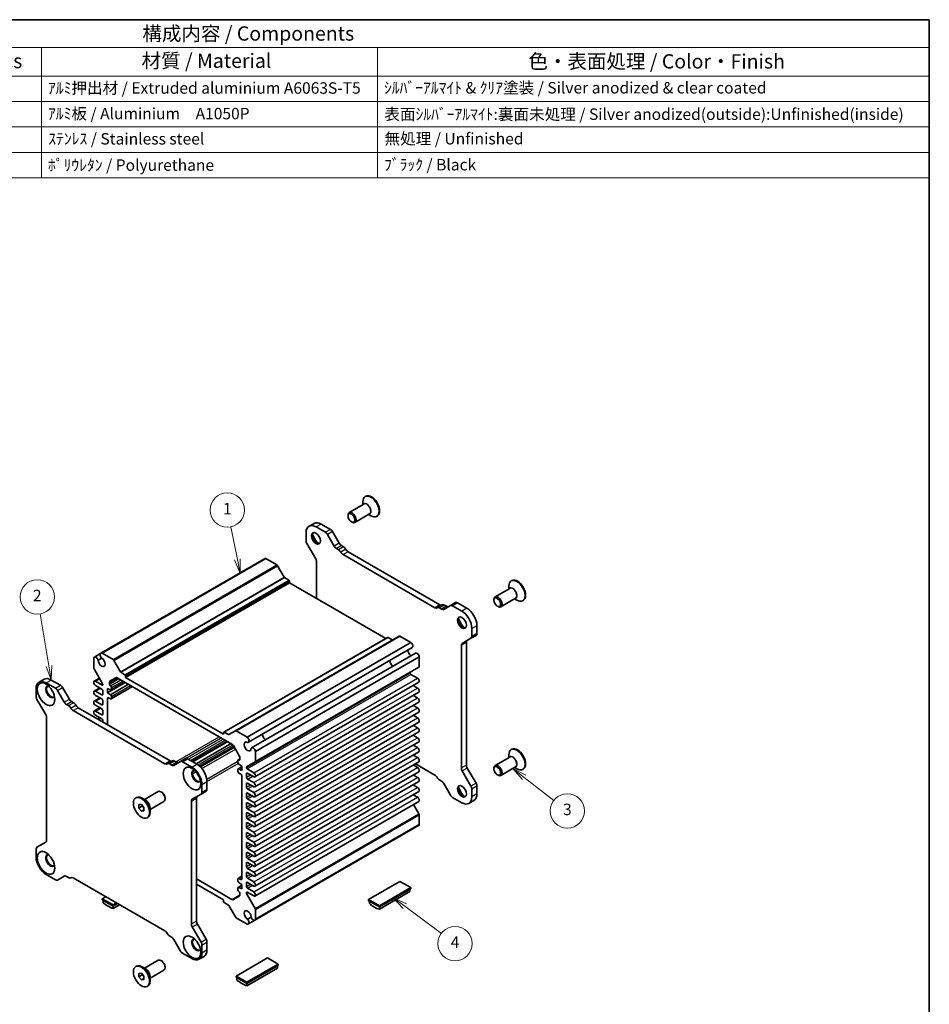
# Model space of a CAD drawing. Units: millimetres. Extents: x 29 to 2796, y 16 to 578.
# Drawn here: x 493 to 811, y 234 to 578 of the extents above; entities that cross this region are included whole.
import ezdxf

# ---------------------------------------------------------------- set-up
doc = ezdxf.new("R2010")
doc.units = ezdxf.units.MM
doc.header["$LTSCALE"] = 2
for name, color, linetype, lineweight in [('Border (ISO)', 7, 'Continuous', 35), ('Symbol (ISO)', 7, 'Continuous', 18), ('Visible (ISO)', 7, 'Continuous', 35), ('Visible Narrow (ISO)', 7, 'Continuous', 25)]:
    doc.layers.add(name, color=color, linetype=linetype, lineweight=lineweight)
doc.layers.add('Symbol (TK)', color=100, linetype='Continuous', lineweight=18, true_color=0x00ff3f)
doc.styles.add('Note Text (TK)', font='txt')
doc.styles.add('Note Text (TK2)', font='txt')

# ---------------------------------------------------------------- blocks, each defined once
blk = doc.blocks.new('図面枠 tk図枠')
at = {"layer": 'Border (ISO)'}
for p, q in [((14.5, 289), (405.5, 289)), ((405.5, 289), (405.5, 8))]:
    blk.add_line(p, q, dxfattribs=at)
blk = doc.blocks.new('構成内容 _ Components')
at = {"layer": 'Symbol (ISO)'}
for p, q in [((405.5, 289), (158.7, 289)), ((158.7, 289), (158.7, 284.16)), ((405.5, 289), (405.5, 284.16)), ((405.5, 284.16), (158.7, 284.16)), ((158.7, 284.16), (158.7, 279.12)), ((167.13, 284.16), (167.13, 279.12)), ((230.26, 284.16), (230.26, 279.12)), ((250.26, 284.16), (250.26, 279.12)), ((309.01, 284.16), (309.01, 279.12)), ((405.5, 284.16), (405.5, 279.12)), ((405.5, 279.12), (158.7, 279.12)), ((158.7, 279.12), (158.7, 261.39)), ((167.13, 279.12), (167.13, 261.39)), ((230.26, 279.12), (230.26, 261.39)), ((250.26, 279.12), (250.26, 261.39)), ((309.01, 279.12), (309.01, 261.39)), ((405.5, 279.12), (405.5, 261.39)), ((405.5, 274.69), (158.7, 274.69)), ((405.5, 270.25), (158.7, 270.25)), ((405.5, 265.82), (158.7, 265.82)), ((405.5, 261.39), (158.7, 261.39))]:
    blk.add_line(p, q, dxfattribs=at)
at = {"layer": 'Symbol (ISO)', "color": 7, "attachment_point": 7}
for s, insert, char_height, style in [('構成内容 / Components', (267.91, 284.56), 2.5, 'Note Text (TK)'), ('No.', (160.68, 280.38), 2.5, 'Note Text (TK)'), ('名称 / Part name', (180.12, 279.79), 2.5, 'Note Text (TK)'), ('数量 / Pcs', (231.73, 279.76), 2.5, 'Note Text (TK)'), ('材質 / Material', (267.76, 279.8), 2.5, 'Note Text (TK)'), ('色・表面処理 / Color・Finish', (335.4, 279.69), 2.5, 'Note Text (TK)'), ('1', (162.51, 275.91), 2, 'Note Text (TK2)'), ('ﾎﾞﾃﾞｨｰﾌﾚｰﾑ / Body frame', (168.28, 275.27), 2, 'Note Text (TK2)'), ('1', (239.86, 275.91), 2, 'Note Text (TK2)'), ('ｱﾙﾐ押出材 / Extruded aluminium A6063S-T5', (251.4, 275.44), 2, 'Note Text (TK2)'), ('ｼﾙﾊﾞｰｱﾙﾏｲﾄ & ｸﾘｱ塗装 / Silver anodized & clear coated', (310.15, 275.48), 2, 'Note Text (TK2)'), ('2', (162.33, 271.47), 2, 'Note Text (TK2)'), ('ﾊﾟﾈﾙ / End panel', (168.21, 270.82), 2, 'Note Text (TK2)'), ('2', (239.68, 271.47), 2, 'Note Text (TK2)'), ('ｱﾙﾐ板 / Aluminium\u3000A1050P', (251.4, 270.97), 2, 'Note Text (TK2)'), ('表面ｼﾙﾊﾞｰｱﾙﾏｲﾄ:裏面未処理 / Silver anodized(outside):Unfinished(inside)', (310.2, 270.86), 2, 'Note Text (TK2)'), ('3', (162.33, 267.02), 2, 'Note Text (TK2)'), ('取付ﾋﾞｽ(六角穴付皿M4×10) / Hex socket screw', (168.33, 266.51), 2, 'Note Text (TK2)'), ('8', (239.67, 267.02), 2, 'Note Text (TK2)'), ('ｽﾃﾝﾚｽ / Stainless steel', (251.45, 266.56), 2, 'Note Text (TK2)'), ('無処理 / Unfinished', (310.24, 266.58), 2, 'Note Text (TK2)'), ('4', (162.28, 262.61), 2, 'Note Text (TK2)'), ('ｺﾞﾑ足 / Rubber feet', (168.28, 262.09), 2, 'Note Text (TK2)'), ('4', (239.63, 262.61), 2, 'Note Text (TK2)'), ('ﾌﾞﾗｯｸ / Black', (310.15, 262.04), 2, 'Note Text (TK2)'), ('ﾎﾟﾘｳﾚﾀﾝ / Polyurethane', (251.4, 261.97), 2, 'Note Text (TK2)')]:
    blk.add_mtext(s, dxfattribs=dict(at, insert=insert, char_height=char_height, style=style))
blk = doc.blocks.new('バルーン1')
at = {"layer": 'Symbol (TK)', "color": 100, "true_color": 0x00ff40}
for p, q in [((251.55, 176.08), (250.02, 185.19)), ((251.06, 176), (251.97, 173.62)), ((251.55, 176.08), (251.97, 173.62)), ((251.97, 173.62), (252.05, 176.17))]:
    blk.add_line(p, q, dxfattribs=at)
at = {"layer": 'Symbol (TK)'}
blk.add_circle((249.52, 188.14), 3, dxfattribs=at)
at = {"layer": 'Symbol (TK)', "color": 7, "insert": (249.52, 188.13), "char_height": 2, "attachment_point": 5, "style": 'Note Text (TK2)'}
blk.add_mtext('2', dxfattribs=at)
blk = doc.blocks.new('バルーン2')
at = {"layer": 'Symbol (TK)', "color": 100, "true_color": 0x00ff40}
for p, q in [((284.51, 194.69), (283.34, 200.38)), ((284.02, 194.59), (285.01, 192.24)), ((284.51, 194.69), (285.01, 192.24)), ((285.01, 192.24), (285, 194.79))]:
    blk.add_line(p, q, dxfattribs=at)
at = {"layer": 'Symbol (TK)'}
blk.add_circle((282.74, 203.31), 3, dxfattribs=at)
at = {"layer": 'Symbol (TK)', "color": 7, "insert": (282.74, 203.29), "char_height": 2, "attachment_point": 5, "style": 'Note Text (TK2)'}
blk.add_mtext('1', dxfattribs=at)
blk = doc.blocks.new('バルーン3')
at = {"layer": 'Symbol (TK)', "color": 100, "true_color": 0x00ff40}
for p, q in [((334.64, 156.61), (332.67, 158.14)), ((334.95, 157.01), (332.67, 158.14)), ((332.67, 158.14), (334.34, 156.22)), ((334.64, 156.61), (339.85, 152.58))]:
    blk.add_line(p, q, dxfattribs=at)
at = {"layer": 'Symbol (TK)'}
blk.add_circle((342.21, 150.75), 3, dxfattribs=at)
at = {"layer": 'Symbol (TK)', "color": 7, "insert": (342.21, 150.75), "char_height": 2, "attachment_point": 5, "style": 'Note Text (TK2)'}
blk.add_mtext('3', dxfattribs=at)
blk = doc.blocks.new('バルーン4')
at = {"layer": 'Symbol (TK)', "color": 100, "true_color": 0x00ff40}
for p, q in [((313.77, 134.09), (311.76, 135.57)), ((314.07, 134.49), (311.76, 135.57)), ((311.76, 135.57), (313.48, 133.68)), ((313.77, 134.09), (320.18, 129.34))]:
    blk.add_line(p, q, dxfattribs=at)
at = {"layer": 'Symbol (TK)'}
blk.add_circle((322.58, 127.56), 3, dxfattribs=at)
at = {"layer": 'Symbol (TK)', "color": 7, "insert": (322.58, 127.55), "char_height": 2, "attachment_point": 5, "style": 'Note Text (TK2)'}
blk.add_mtext('4', dxfattribs=at)

msp = doc.modelspace()

# ---------------------------------------------------------------- linework, layer by layer
at = {"layer": 'Visible (ISO)'}
for p, q in [((612.9062, 408.5358), (612.9062, 409.4924)), ((613.9468, 411.446), (613.7347, 411.3235)), ((613.2619, 408.7411), (608.1232, 405.7743)), ((607.709, 404.573), (607.709, 404.8588)), ((615.2619, 405.277), (610.1232, 402.3102)), ((614.9062, 405.0717), (615.7347, 404.5934)), ((617.9468, 404.5178), (617.7347, 404.3953)), ((595.8398, 401.9829), (594.0721, 400.9623)), ((599.7916, 398.8558), (596.5721, 400.7146)), ((601.5593, 399.8765), (598.3398, 401.7352)), ((608.8757, 402.5522), (609.1232, 402.4093)), ((593.0365, 398.6734), (593.0365, 395.9765)), ((602.8901, 393.9963), (600.5416, 398.0641)), ((604.6579, 395.017), (602.3093, 399.0847)), ((593.3472, 394.9312), (596.4028, 389.6386)), ((604.3828, 392.7758), (603.6401, 393.2046)), ((606.1505, 393.7965), (605.4079, 394.2252)), ((521.2797, 356.5666), (578.5553, 389.6347)), ((521.6958, 356.5797), (578.9715, 389.6478)), ((582.8139, 387.4294), (578.9715, 389.6478)), ((638.0919, 372.4973), (605.9639, 391.0465)), ((639.8597, 373.518), (607.7317, 392.0671)), ((585.3731, 383.1659), (583.0639, 387.1655)), ((596.7135, 388.5933), (596.7135, 375.7303)), ((586.9908, 382.1602), (585.5231, 383.0075)), ((664.9999, 381.9704), (664.7878, 381.848)), ((529.9272, 348.1531), (587.2029, 381.2212)), ((587.2029, 381.2212), (587.2029, 381.7927)), ((620.9147, 361.7577), (587.2029, 381.2212)), ((664.315, 379.2656), (659.1763, 376.2988)), ((663.9593, 379.0603), (663.9593, 380.0169)), ((658.7621, 375.0975), (658.7621, 375.3832)), ((666.315, 375.8015), (661.1763, 372.8347)), ((665.9593, 375.5962), (666.7878, 375.1179)), ((640.6908, 373.4959), (638.9231, 372.4753)), ((640.4157, 371.9722), (639.6731, 372.401)), ((643.5143, 373.2538), (641.1657, 371.8979)), ((642.1835, 372.9928), (641.4408, 373.4216)), ((645.282, 374.2744), (643.5143, 373.2538)), ((647.4838, 371.3207), (644.2643, 373.1795)), ((649.2515, 372.3414), (646.032, 374.2001)), ((659.9288, 373.0766), (660.1763, 372.9338)), ((668.9999, 375.0422), (668.7878, 374.9198)), ((651.0193, 362.5002), (651.0193, 365.197)), ((652.7871, 363.5208), (652.7871, 366.2176)), ((564.2841, 329.0619), (621.5597, 362.13)), ((568.3609, 329.518), (625.6366, 362.5862)), ((623.1774, 361.2678), (621.7097, 362.1152)), ((629.729, 360.343), (625.8866, 362.5614)), ((647.653, 360.0493), (650.7086, 361.8135)), ((652.4764, 362.8341), (650.7086, 361.8135)), ((572.4534, 327.2749), (629.729, 360.343)), ((572.8695, 325.4822), (630.1452, 358.5503)), ((647.3423, 316.4894), (647.3423, 359.3627)), ((649.1101, 317.51), (649.1101, 360.3833)), ((518.7903, 354.9022), (518.7903, 351.4861)), ((519.0097, 355.2561), (521.2797, 356.5666)), ((520.3257, 354.1413), (521.5871, 354.8696)), ((525.5382, 354.3613), (521.6958, 356.5797)), ((574.0144, 323.4991), (631.2901, 356.5672)), ((575.3589, 322.2424), (632.6345, 355.3105)), ((632.6345, 351.8944), (632.6345, 355.3105)), ((518.8939, 351.1376), (521.8895, 345.9491)), ((528.0974, 350.0978), (525.7882, 354.0974)), ((575.2553, 318.5974), (632.531, 351.6655)), ((518.9715, 346.8186), (520.7835, 347.8647)), ((524.4775, 346.8438), (526.5382, 348.0335)), ((527.0382, 347.984), (567.111, 324.8479)), ((529.7151, 349.0921), (528.2474, 349.9394)), ((529.9272, 348.1531), (529.9272, 348.7246)), ((564.2219, 328.353), (529.9272, 348.1531)), ((629.4525, 349.7044), (629.4525, 349.7529)), ((632.0158, 347.8979), (629.7354, 349.2145)), ((498.6378, 341.4758), (498.6378, 344.1727)), ((499.6733, 346.4615), (501.4411, 347.4822)), ((502.1733, 346.2139), (505.3928, 344.3551)), ((503.9411, 347.2345), (507.1606, 345.3757)), ((507.9106, 344.584), (510.2591, 340.5162)), ((518.9715, 343.3485), (520.9205, 344.4737)), ((521.6895, 345.4586), (519.409, 346.7752)), ((519.409, 345.3464), (521.6187, 344.0706)), ((521.9723, 345.6704), (521.9723, 345.6219)), ((523.5633, 342.805), (529.7858, 346.3976)), ((523.5633, 342.805), (523.5633, 344.2747)), ((523.5633, 344.2747), (524.6239, 343.7848)), ((524.2704, 345.8261), (524.2704, 346.386)), ((524.6239, 342.0702), (530.9526, 345.724)), ((524.8739, 343.7601), (529.6141, 346.4968)), ((524.8739, 340.6165), (532.3364, 344.925)), ((524.9775, 343.9889), (524.9775, 344.6013)), ((575.1776, 313.3576), (632.4533, 346.4257)), ((632.0158, 344.4278), (630.5043, 345.3005)), ((506.1428, 343.5634), (508.4913, 339.4956)), ((518.9715, 339.8784), (520.9205, 341.0036)), ((521.6187, 342.0294), (519.409, 343.3051)), ((519.409, 341.8763), (521.6187, 340.6005)), ((521.9723, 343.4582), (521.9723, 342.2335)), ((524.6239, 342.0702), (523.5633, 342.805)), ((523.5633, 331.6594), (523.5633, 340.8454)), ((523.9168, 341.0496), (524.6239, 340.6413)), ((524.9775, 340.8454), (524.9775, 341.4578)), ((575.1776, 309.8875), (632.4533, 342.9556)), ((632.0158, 340.9577), (630.5043, 341.8304)), ((502.0041, 335.1379), (498.9484, 340.4304)), ((509.2413, 338.7039), (509.9839, 338.2752)), ((511.0091, 339.7245), (511.7516, 339.2958)), ((513.3327, 337.5661), (545.4612, 319.0167)), ((518.9715, 336.4082), (520.9205, 337.5335)), ((521.6187, 338.5592), (519.409, 339.835)), ((519.409, 338.4062), (521.6187, 337.1304)), ((521.9723, 339.9881), (521.9723, 338.7634)), ((575.1776, 306.4174), (632.4533, 339.4855)), ((632.0158, 337.4876), (630.5043, 338.3603)), ((502.3147, 291.2193), (502.3147, 334.0925)), ((511.5649, 336.5455), (543.6934, 317.9961)), ((521.6187, 335.0891), (519.409, 336.3649)), ((519.409, 334.936), (521.6187, 333.6603)), ((520.16, 333.6243), (520.9205, 334.0634)), ((521.9723, 336.518), (521.9723, 335.2933)), ((575.1776, 302.9473), (632.4533, 336.0154)), ((632.0158, 334.0175), (630.5043, 334.8901)), ((521.9723, 333.0479), (521.9723, 332.578)), ((575.1776, 299.4772), (632.4533, 332.5453)), ((632.0158, 330.5474), (630.5043, 331.42)), ((564.2219, 328.9246), (564.2219, 328.353)), ((565.9017, 328.1997), (564.4341, 329.0471)), ((568.3609, 329.518), (566.0517, 328.1848)), ((572.4534, 327.2749), (568.6109, 329.4933)), ((575.1776, 296.0071), (632.4533, 329.0752)), ((632.0158, 327.0773), (630.5043, 327.9499)), ((553.2668, 318.7563), (565.4644, 325.7986)), ((553.4385, 318.6571), (565.6361, 325.6994)), ((554.6053, 317.9835), (566.8029, 325.0258)), ((555.8466, 317.1022), (567.7953, 324.0008)), ((567.611, 324.3201), (569.6717, 320.7509)), ((575.1776, 292.5369), (632.4533, 325.6051)), ((632.0158, 323.6072), (630.5043, 324.4798)), ((569.8788, 320.054), (569.8788, 319.4941)), ((575.1776, 289.0668), (632.4533, 322.1349)), ((575.3589, 318.8262), (575.3589, 322.2424)), ((632.0158, 320.137), (630.5043, 321.0097)), ((664.315, 320.3145), (659.1763, 317.3477)), ((663.9593, 320.1092), (663.9593, 321.0658)), ((664.9999, 323.0194), (664.7878, 322.8969)), ((544.5244, 317.9745), (546.2922, 318.9951)), ((545.2744, 317.9002), (546.017, 317.4715)), ((546.767, 317.3972), (549.1155, 318.7531)), ((547.0422, 318.9208), (547.7847, 318.4921)), ((549.1155, 318.7531), (550.8833, 319.7737)), ((549.8655, 318.6788), (553.085, 316.82)), ((551.6333, 319.6994), (554.8528, 317.8406)), ((569.1717, 319.0858), (569.1717, 318.4734)), ((569.2752, 319.3147), (569.8788, 319.6632)), ((569.2752, 316.1712), (570.5859, 316.9279)), ((569.5252, 317.8611), (570.5859, 317.1262)), ((569.5252, 316.1464), (570.5859, 316.7588)), ((570.5859, 317.1262), (570.5859, 315.6565)), ((572.1769, 316.6363), (572.1769, 316.6847)), ((572.2597, 316.8679), (575.2553, 318.5974)), ((575.1776, 285.5967), (632.4533, 318.6648)), ((632.0158, 316.6669), (630.5043, 317.5396)), ((631.2644, 317.9785), (638.0922, 314.0365)), ((666.315, 316.8504), (661.1763, 313.8836)), ((665.9593, 316.6451), (666.7878, 316.1668)), ((569.1717, 315.9423), (569.1717, 315.3299)), ((570.5859, 315.6565), (569.5252, 316.1464)), ((569.5252, 314.7175), (570.2323, 314.3093)), ((570.5859, 313.6969), (570.5859, 277.6894)), ((572.1769, 313.2479), (572.1769, 314.4726)), ((574.7401, 314.8298), (572.4597, 316.1464)), ((572.5304, 314.6767), (574.7401, 313.4009)), ((575.1776, 282.1266), (632.4533, 315.1947)), ((632.0158, 313.1968), (630.5043, 314.0695)), ((650.7086, 310.1515), (647.653, 315.444)), ((652.4764, 311.1721), (649.4208, 316.4646)), ((658.7621, 316.1464), (658.7621, 316.4322)), ((659.9288, 314.1256), (660.1763, 313.9827)), ((668.9999, 316.0912), (668.7878, 315.9687)), ((556.6205, 310.6963), (556.6205, 307.9995)), ((558.3883, 311.7169), (558.3883, 309.0201)), ((572.1769, 309.7777), (572.1769, 311.0025)), ((574.7401, 311.3597), (572.5304, 312.6355)), ((572.5304, 311.2066), (574.7401, 309.9308)), ((575.1776, 278.6565), (632.4533, 311.7246)), ((632.0158, 309.7267), (630.5043, 310.5994)), ((639.6732, 312.3067), (640.4157, 311.878)), ((641.1657, 311.0863), (643.5143, 307.0185)), ((652.7871, 307.4299), (652.7871, 310.1267)), ((536.5186, 305.4823), (541.3016, 308.2438)), ((542.5491, 308.0019), (542.3016, 308.1447)), ((556.3099, 307.3128), (553.2542, 305.5486)), ((556.3099, 307.3128), (558.0776, 308.3334)), ((572.1769, 306.3076), (572.1769, 307.5324)), ((574.7401, 307.8896), (572.5304, 309.1654)), ((572.5304, 307.7365), (574.7401, 306.4607)), ((575.1776, 275.1864), (632.4533, 308.2545)), ((632.0158, 306.2566), (630.5043, 307.1293)), ((651.0193, 306.4093), (651.0193, 309.1061)), ((533.478, 306.0363), (533.6902, 306.1587)), ((534.5942, 303.6717), (535.478, 303.7507)), ((534.5942, 302.4932), (534.5942, 303.6717)), ((534.5942, 302.4932), (535.8669, 303.2281)), ((535.478, 303.7507), (536.3619, 302.6511)), ((537.063, 305.168), (535.6902, 305.9606)), ((535.8669, 303.2669), (535.8669, 303.2281)), ((535.8669, 303.2281), (536.3619, 302.6123)), ((538.5186, 302.0182), (543.3016, 304.7797)), ((543.7158, 305.981), (543.7158, 305.6953)), ((552.9436, 304.862), (552.9436, 261.9887)), ((554.7113, 305.8826), (554.7113, 263.0093)), ((572.1769, 302.8375), (572.1769, 304.0623)), ((574.7401, 304.4195), (572.5304, 305.6953)), ((572.5304, 304.2664), (574.7401, 302.9906)), ((575.1776, 271.7163), (632.4533, 304.7844)), ((632.531, 300.4653), (630.6413, 303.7383)), ((644.2643, 306.2268), (647.4838, 304.368)), ((651.7515, 305.141), (649.9838, 304.1204)), ((535.478, 301.3936), (534.5942, 302.4932)), ((535.478, 301.3936), (536.3619, 301.904)), ((536.3619, 301.4726), (535.478, 301.3936)), ((536.3619, 302.6511), (536.3619, 301.4726)), ((538.5186, 302.6468), (538.5186, 301.0616)), ((572.1769, 299.3674), (572.1769, 300.5922)), ((574.7401, 300.9494), (572.5304, 302.2251)), ((572.5304, 300.7963), (574.7401, 299.5205)), ((632.6345, 296.7007), (632.6345, 300.1169)), ((537.478, 299.1081), (537.6902, 299.2305)), ((572.1769, 295.8973), (572.1769, 297.122)), ((574.7401, 297.4793), (572.5304, 298.755)), ((572.5304, 297.3262), (574.7401, 296.0504)), ((575.1394, 263.2788), (632.4151, 296.3469)), ((575.3589, 263.6326), (632.6345, 296.7007)), ((572.1769, 292.4272), (572.1769, 293.6519)), ((574.7401, 294.0092), (572.5304, 295.2849)), ((572.5304, 293.8561), (574.7401, 292.5803)), ((498.9484, 288.7684), (502.0041, 290.5326)), ((572.1769, 288.9571), (572.1769, 290.1818)), ((574.7401, 290.539), (572.5304, 291.8148)), ((572.5304, 290.3859), (574.7401, 289.1102)), ((498.6378, 285.3849), (498.6378, 288.0817)), ((572.1769, 285.487), (572.1769, 286.7117)), ((574.7401, 287.0689), (572.5304, 288.3447)), ((572.5304, 286.9158), (574.7401, 285.6401)), ((572.1769, 282.0169), (572.1769, 283.2416)), ((574.7401, 283.5988), (572.5304, 284.8746)), ((572.5304, 283.4457), (574.7401, 282.17)), ((505.3928, 277.4024), (502.1733, 279.2612)), ((572.1769, 278.5467), (572.1769, 279.7715)), ((574.7401, 280.1287), (572.5304, 281.4045)), ((572.5304, 279.9756), (574.7401, 278.6998)), ((508.4913, 278.684), (506.1428, 277.3281)), ((509.984, 278.181), (509.2413, 278.6097)), ((510.734, 278.1067), (510.8765, 278.1889)), ((543.6932, 259.5355), (511.5651, 278.0846)), ((567.111, 270.5509), (554.7113, 277.7098)), ((554.7113, 275.8727), (564.2219, 270.3818)), ((569.1717, 277.6894), (569.1717, 277.0771)), ((569.2752, 277.9183), (570.5859, 278.675)), ((569.2752, 274.7748), (570.5859, 275.5315)), ((570.2323, 277.4853), (569.5252, 277.8935)), ((569.5252, 276.4647), (570.5859, 275.7298)), ((569.5252, 274.75), (570.5859, 275.3624)), ((570.5859, 275.7298), (570.5859, 274.2601)), ((572.1769, 275.0766), (572.1769, 276.3014)), ((574.7401, 276.6586), (572.5304, 277.9344)), ((572.5304, 276.5055), (574.7401, 275.2297)), ((625.8816, 276.8321), (614.9215, 270.5043)), ((629.6293, 274.6684), (625.8816, 276.8321)), ((569.1717, 274.5459), (569.1717, 273.9335)), ((570.5859, 274.2601), (569.5252, 274.75)), ((569.8788, 272.7088), (569.8788, 272.1489)), ((572.1769, 272.8645), (572.1769, 272.9129)), ((575.2553, 267.3972), (572.2597, 272.5857)), ((572.4597, 273.0762), (574.7401, 271.7596)), ((574.7401, 273.1885), (572.5304, 274.4643)), ((618.6692, 268.3405), (629.6293, 274.6684)), ((618.6692, 267.9323), (629.6293, 274.2601)), ((629.3465, 273.2842), (618.6692, 267.1197)), ((629.3465, 274.0968), (629.3465, 273.2842)), ((629.6293, 274.2601), (629.6293, 274.6684)), ((522.9976, 271.4841), (521.7955, 270.79)), ((521.7955, 270.79), (525.5432, 268.6263)), ((521.7955, 270.3818), (521.7955, 270.79)), ((521.7955, 270.3818), (525.5432, 268.2181)), ((522.0784, 270.2185), (522.0784, 269.4059)), ((525.5432, 268.6263), (526.7453, 269.3203)), ((525.5432, 268.2181), (527.0988, 269.1162)), ((525.5432, 267.4055), (527.8026, 268.7099)), ((525.5432, 268.2181), (525.5432, 268.6263)), ((564.2219, 270.3818), (564.2219, 269.8102)), ((564.4341, 269.4428), (565.9017, 268.5954)), ((566.0517, 268.4371), (568.3609, 264.4375)), ((569.6717, 271.6911), (567.611, 270.5014)), ((614.9215, 270.096), (614.9215, 270.5043)), ((614.9215, 270.5043), (618.6692, 268.3405)), ((614.9215, 270.096), (618.6692, 267.9323)), ((615.2043, 269.9327), (615.2043, 269.1201)), ((525.5432, 267.4055), (525.5432, 268.2181)), ((575.3589, 263.6326), (575.3589, 267.0488)), ((618.6692, 267.9323), (618.6692, 268.3405)), ((618.6692, 267.1197), (618.6692, 267.9323)), ((555.022, 261.9639), (558.0776, 256.6714)), ((568.6109, 264.1736), (572.4534, 261.9551)), ((573.8235, 264.3935), (572.5621, 263.6653)), ((572.8695, 261.9682), (575.1394, 263.2788)), ((553.2542, 260.9433), (556.3099, 255.6508)), ((546.017, 257.3773), (545.2743, 257.8061)), ((549.1155, 252.5178), (546.767, 256.5856)), ((558.3883, 255.626), (558.3883, 252.9292)), ((553.085, 249.8673), (549.8655, 251.7261)), ((556.6205, 254.6054), (556.6205, 251.9085)), ((536.5186, 246.5313), (541.3016, 249.2928)), ((542.5491, 249.0508), (542.3016, 249.1937)), ((555.585, 249.6197), (557.3528, 250.6403)), ((579.5661, 250.0918), (568.606, 243.764)), ((572.3537, 241.6003), (583.3138, 247.9281)), ((583.3138, 247.9281), (579.5661, 250.0918)), ((583.3138, 247.5199), (583.3138, 247.9281)), ((533.478, 247.0852), (533.6902, 247.2077)), ((534.5942, 244.7207), (535.478, 244.7996)), ((534.5942, 243.5422), (534.5942, 244.7207)), ((535.478, 244.7996), (536.3619, 243.7001)), ((537.063, 246.217), (535.6902, 247.0096)), ((535.8669, 244.3158), (535.8669, 244.277)), ((538.5186, 243.0672), (543.3016, 245.8287)), ((543.7158, 247.03), (543.7158, 246.7442)), ((572.3537, 241.192), (583.3138, 247.5199)), ((572.3537, 240.3794), (583.031, 246.544)), ((583.031, 247.3566), (583.031, 246.544)), ((534.5942, 243.5422), (535.8669, 244.277)), ((535.478, 242.4426), (534.5942, 243.5422)), ((535.478, 242.4426), (536.3619, 242.9529)), ((536.3619, 242.5215), (535.478, 242.4426)), ((535.8669, 244.277), (536.3619, 243.6613)), ((536.3619, 243.7001), (536.3619, 242.5215)), ((538.5186, 243.6958), (538.5186, 242.1106)), ((568.606, 243.764), (572.3537, 241.6003)), ((568.606, 243.3557), (568.606, 243.764)), ((568.606, 243.3557), (572.3537, 241.192)), ((568.8888, 243.1924), (568.8888, 242.3798)), ((572.3537, 241.192), (572.3537, 241.6003)), ((572.3537, 240.3794), (572.3537, 241.192)), ((537.478, 240.157), (537.6902, 240.2795))]:
    msp.add_line(p, q, dxfattribs=at)
for centre, major_axis, start_param, end_param in [((615.7347, 407.8594), (2, -3.4641), 5.49778714, 10.21017612), ((615.9468, 407.9819), (2, -3.4641), 0, 3.14159265), ((609.1232, 404.0423), (1, -1.7321), 5.49778714, 10.21017612), ((596.5721, 396.6321), (-2.5, 4.3301), 5.49778714, 7.06858347), ((598.3398, 397.6528), (-2.5, 4.3301), 5.49778714, 6.28318531), ((601.5593, 398.6517), (-0.75, 1.299), 4.71238898, 5.49778714), ((594.0972, 395.3642), (0.75, -1.299), 3.92699082, 4.71238898), ((596.7842, 396.9179), (1.125, -1.9486), 3.26763399, 6.15714398), ((598.2691, 397.7752), (2.175, -3.7672), 4.21281709, 5.21196087), ((599.7916, 397.6311), (-0.75, 1.299), 4.71238898, 5.49778714), ((603.6401, 394.4294), (-0.75, 1.299), 1.57079633, 2.35619449), ((604.3828, 391.5511), (-0.75, 1.299), 4.65671847, 5.49778714), ((605.4079, 395.45), (-0.75, 1.299), 1.57079633, 2.35619449), ((606.1505, 392.5717), (-0.75, 1.299), 4.65671847, 5.49778714), ((607.7317, 393.2918), (-0.75, 1.299), 1.51512582, 2.35619449), ((579.1178, 388.6605), (-0.5625, 0.9743), 5.68283027, 6.28318531), ((595.6528, 389.2056), (0.75, -1.299), 0.78539816, 1.57079633), ((605.9639, 392.2712), (-0.75, 1.299), 1.51512582, 2.35619449), ((582.8139, 387.0212), (-0.25, 0.433), 4.71238898, 5.49778714), ((585.5231, 383.2525), (-0.15, 0.2598), 1.57079633, 2.35619449), ((586.9908, 381.9152), (-0.15, 0.2598), 3.92699082, 5.49778714), ((666.7878, 378.3839), (2, -3.4641), 5.49778714, 10.21017612), ((666.9999, 378.5063), (2, -3.4641), 0, 3.14159265), ((660.1763, 374.5667), (1, -1.7321), 5.49778714, 10.21017612), ((638.0919, 373.7221), (0.75, -1.299), 5.49778714, 6.33885581), ((639.6731, 371.1762), (-0.75, 1.299), 5.49778714, 6.33885581), ((639.8597, 374.7427), (0.75, -1.299), 5.49778714, 6.20444515), ((640.4157, 373.1969), (0.75, -1.299), 5.49778714, 6.28318531), ((641.4408, 372.1968), (-0.75, 1.299), 5.49778714, 6.28318531), ((642.1835, 374.2175), (0.75, -1.299), 5.49778714, 6.28318531), ((644.2643, 371.9548), (-0.75, 1.299), 5.49778714, 6.28318531), ((646.032, 372.9754), (-0.75, 1.299), 5.49778714, 6.28318531), ((649.2515, 368.2589), (-2.5, 4.3301), 3.92699082, 5.49778714), ((647.8373, 367.4424), (1.125, -1.9486), 3.26763399, 6.15714398), ((649.3222, 368.2997), (2.175, -3.7672), 4.21281709, 5.21196087), ((647.4838, 367.2383), (-2.5, 4.3301), 3.92699082, 5.49778714), ((621.7097, 361.8702), (-0.15, 0.2598), 5.49778714, 6.28318531), ((625.8866, 362.1531), (-0.25, 0.433), 5.49778714, 6.28318531), ((649.9586, 363.1125), (0.75, -1.299), 0, 0.78539816), ((651.7264, 364.1332), (0.75, -1.299), 0, 0.78539816), ((623.1774, 361.5128), (0.15, -0.2598), 5.49778714, 6.28318531), ((629.5827, 359.5246), (0.5625, -0.9743), 0, 2.17115137), ((648.403, 358.7503), (-0.75, 1.299), 0, 0.78539816), ((650.1708, 359.7709), (-0.75, 1.299), 0, 0.78539816), ((519.5722, 354.2818), (-0.5625, 0.9743), 4.25343439, 6.88354035), ((521.548, 353.4807), (0.8648, -1.4978), 3.95892429, 8.60744633), ((521.8422, 355.5924), (-0.5625, 0.9743), 5.68283027, 8.31293623), ((629.8768, 357.0733), (0.8648, -1.4978), 3.98889302, 5.43588494), ((631.8526, 355.5929), (-0.5625, 0.9743), 4.11203394, 6.28318531), ((519.1439, 351.282), (0.25, -0.433), 3.92699082, 4.71238898), ((525.5382, 353.9531), (-0.25, 0.433), 4.71238898, 5.49778714), ((623.5128, 353.3991), (-0.85, 1.4722), 0.83186719, 2.30972546), ((632.281, 352.0985), (0.25, -0.433), 0, 0.78539816), ((503.9411, 343.152), (-2.5, 4.3301), 5.49778714, 6.28318531), ((527.0382, 347.1675), (-0.5, 0.866), 5.49778714, 6.28318531), ((528.2474, 350.1844), (-0.15, 0.2598), 1.57079633, 2.35619449), ((529.7151, 348.8471), (-0.15, 0.2598), 3.92699082, 5.49778714), ((629.7354, 349.5896), (-0.2, 0.3464), 0, 0.78539816), ((629.7354, 349.5411), (-0.2, 0.3464), 0.78539816, 2.35619449), ((632.0158, 347.1835), (0.4375, -0.7578), 0, 2.35619449), ((502.1733, 342.1314), (-2.5, 4.3301), 5.49778714, 7.06858347), ((503.5875, 343.1108), (-1.125, 1.9486), 5.89649668, 9.81146659), ((503.8704, 343.2741), (-1.125, 1.9486), 0.12604133, 3.01555132), ((505.3928, 343.1304), (0.75, -1.299), 1.57079633, 2.35619449), ((507.1606, 344.151), (0.75, -1.299), 1.57079633, 2.35619449), ((519.409, 346.0608), (-0.4375, 0.7578), 5.49778714, 8.6393798), ((521.6895, 345.7852), (0.2, -0.3464), 5.49778714, 7.06858347), ((521.6895, 345.8337), (0.2, -0.3464), 0.78539816, 1.57079633), ((524.9775, 345.9778), (-0.5, 0.866), 0, 0.78539816), ((524.6239, 345.6219), (-0.25, 0.433), 0.78539816, 2.35619449), ((524.6239, 344.8054), (-0.25, 0.433), 3.92699082, 5.49778714), ((632.0158, 343.7134), (0.4375, -0.7578), 0, 2.35619449), ((499.6984, 340.8634), (-0.75, 1.299), 0.78539816, 1.57079633), ((519.409, 342.5907), (-0.4375, 0.7578), 5.49778714, 8.6393798), ((521.6187, 343.6623), (0.25, -0.433), 0.78539816, 2.35619449), ((521.6187, 342.4376), (0.25, -0.433), 5.49778714, 7.06858347), ((523.9168, 340.6413), (-0.25, 0.433), 5.49778714, 7.06858347), ((524.6239, 344.1931), (0.25, -0.433), 5.49778714, 7.06858347), ((524.6239, 341.6619), (-0.25, 0.433), 3.92699082, 5.49778714), ((524.6239, 341.0496), (0.25, -0.433), 5.49778714, 7.06858347), ((632.0158, 340.2433), (0.4375, -0.7578), 0, 2.35619449), ((509.2413, 339.9286), (0.75, -1.299), 4.71238898, 5.49778714), ((509.9839, 337.0504), (0.75, -1.299), 1.51489095, 2.35619449), ((511.0091, 340.9493), (0.75, -1.299), 4.71238898, 5.49778714), ((511.5654, 337.7699), (0.75, -1.299), 4.65648361, 5.49736083), ((511.7516, 338.0711), (0.75, -1.299), 1.51489095, 2.35619449), ((513.3331, 338.7906), (0.75, -1.299), 4.65648361, 5.49736083), ((519.409, 339.1206), (-0.4375, 0.7578), 5.49778714, 8.6393798), ((521.6187, 340.1922), (0.25, -0.433), 0.78539816, 2.35619449), ((521.6187, 338.9675), (0.25, -0.433), 5.49778714, 7.06858347), ((632.0158, 336.7732), (0.4375, -0.7578), 0, 2.35619449), ((501.2541, 334.7049), (-0.75, 1.299), 3.92699082, 4.71238898), ((519.409, 335.6505), (-0.4375, 0.7578), 5.49778714, 8.6393798), ((521.6187, 336.7221), (0.25, -0.433), 0.78539816, 2.35619449), ((521.6187, 335.4974), (0.25, -0.433), 5.49778714, 7.06858347), ((632.0158, 333.303), (0.4375, -0.7578), 0, 2.35619449), ((521.6187, 333.252), (0.25, -0.433), 0.78539816, 2.35619449), ((632.0158, 329.8329), (0.4375, -0.7578), 0, 2.35619449), ((564.4341, 328.8021), (-0.15, 0.2598), 5.49778714, 7.06858347), ((565.9017, 328.4446), (0.15, -0.2598), 5.49778714, 6.28318531), ((568.6109, 329.085), (-0.25, 0.433), 5.49778714, 6.28318531), ((572.307, 326.4565), (0.5625, -0.9743), 5.82423071, 8.45433667), ((578.9651, 327.6794), (0.8648, -1.4978), 3.98889302, 5.43588494), ((578.9651, 327.6794), (0.85, -1.4722), 3.97345985, 5.45131811), ((632.0158, 326.3628), (0.4375, -0.7578), 0, 2.35619449), ((567.111, 324.0314), (0.5, -0.866), 1.57079633, 2.35619449), ((572.6011, 324.0052), (0.8648, -1.4978), 2.38812796, 7.03665), ((574.5769, 322.5248), (-0.5625, 0.9743), 4.11203394, 6.7421399), ((632.0158, 322.8927), (0.4375, -0.7578), 0, 2.35619449), ((666.9999, 319.5553), (2, -3.4641), 0, 3.14159265), ((569.1717, 320.4622), (0.5, -0.866), 0.78539816, 1.57079633), ((632.0158, 319.4226), (0.4375, -0.7578), 0, 2.35619449), ((666.7878, 319.4328), (2, -3.4641), 5.49778714, 10.21017612), ((543.693, 319.2211), (0.75, -1.299), 5.49821346, 6.33909068), ((545.2744, 316.6754), (-0.75, 1.299), 5.49778714, 6.33909068), ((545.4607, 320.2417), (0.75, -1.299), 5.49821346, 6.20411287), ((546.017, 318.6962), (0.75, -1.299), 5.49778714, 6.28318531), ((547.0422, 317.6961), (-0.75, 1.299), 5.49778714, 6.28318531), ((547.7847, 319.7168), (0.75, -1.299), 5.49778714, 6.28318531), ((549.8655, 317.4541), (-0.75, 1.299), 5.49778714, 6.28318531), ((551.6333, 318.4747), (-0.75, 1.299), 5.49778714, 6.28318531), ((553.085, 312.7375), (2.5, -4.3301), 0.78539816, 2.35619449), ((554.8528, 313.7582), (2.5, -4.3301), 0.78539816, 2.35619449), ((569.5252, 318.8817), (-0.25, 0.433), 5.49778714, 7.06858347), ((569.5252, 318.2693), (0.25, -0.433), 3.92699082, 5.49778714), ((569.5252, 319.6982), (0.25, -0.433), 5.49778714, 7.06858347), ((572.4597, 316.5214), (-0.2, 0.3464), 0, 0.78539816), ((572.4597, 316.473), (-0.2, 0.3464), 0.78539816, 2.35619449), ((575.0053, 319.0304), (0.25, -0.433), 0, 0.78539816), ((632.0158, 315.9525), (0.4375, -0.7578), 0, 2.35619449), ((650.1708, 316.8976), (-0.75, 1.299), 0.78539816, 1.57079633), ((660.1763, 315.6157), (1, -1.7321), 5.49778714, 10.21017612), ((554.6406, 313.6353), (-1.125, 1.9486), 5.89649668, 9.81146659), ((554.9235, 313.7986), (-1.125, 1.9486), 0.12604133, 3.01555132), ((569.5252, 315.7382), (-0.25, 0.433), 5.49778714, 7.06858347), ((569.5252, 315.1258), (0.25, -0.433), 3.92699082, 5.49778714), ((570.2323, 313.901), (0.25, -0.433), 0.78539816, 2.35619449), ((572.5304, 314.2685), (-0.25, 0.433), 5.49778714, 7.06858347), ((572.5304, 313.0437), (-0.25, 0.433), 0.78539816, 2.35619449), ((574.7401, 314.1154), (0.4375, -0.7578), 5.49778714, 8.6393798), ((632.0158, 312.4824), (0.4375, -0.7578), 0, 2.35619449), ((638.0917, 312.812), (0.75, -1.299), 1.51489095, 2.35576818), ((639.6732, 313.5315), (0.75, -1.299), 4.65648361, 5.49778714), ((648.403, 315.877), (-0.75, 1.299), 0.78539816, 1.57079633), ((572.5304, 310.7984), (-0.25, 0.433), 5.49778714, 7.06858347), ((572.5304, 309.5736), (-0.25, 0.433), 0.78539816, 2.35619449), ((574.7401, 310.6453), (0.4375, -0.7578), 5.49778714, 8.6393798), ((632.0158, 309.0123), (0.4375, -0.7578), 0, 2.35619449), ((640.4157, 310.6533), (0.75, -1.299), 1.57079633, 2.35619449), ((647.8373, 308.4918), (1.125, -1.9486), 3.26763399, 6.15714398), ((649.3222, 309.3491), (2.175, -3.7672), 4.21281709, 5.21196087), ((649.9586, 309.7185), (-0.75, 1.299), 3.92699082, 4.71238898), ((651.7264, 310.7391), (-0.75, 1.299), 3.92699082, 4.71238898), ((535.6902, 302.6946), (-2, 3.4641), 3.14159265, 6.28318531), ((542.3016, 306.5118), (-1, 1.7321), 3.14159265, 6.28318531), ((542.5491, 306.6546), (-0.825, 1.4289), 3.92699082, 5.49778714), ((555.772, 305.2702), (-0.75, 1.299), 0, 0.78539816), ((555.5599, 308.6118), (0.75, -1.299), 0, 0.78539816), ((557.3276, 309.6325), (0.75, -1.299), 0, 0.78539816), ((572.5304, 307.3283), (-0.25, 0.433), 5.49778714, 7.06858347), ((572.5304, 306.1035), (-0.25, 0.433), 0.78539816, 2.35619449), ((574.7401, 307.1752), (0.4375, -0.7578), 5.49778714, 8.6393798), ((632.0158, 305.5422), (0.4375, -0.7578), 0, 2.35619449), ((644.2643, 307.4515), (0.75, -1.299), 4.71238898, 5.49778714), ((647.4838, 308.4505), (2.5, -4.3301), 5.49778714, 7.06858347), ((649.2515, 309.4711), (2.5, -4.3301), 0, 0.78539816), ((554.0042, 304.2496), (-0.75, 1.299), 0, 0.78539816), ((572.5304, 303.8581), (-0.25, 0.433), 5.49778714, 7.06858347), ((572.5304, 302.6334), (-0.25, 0.433), 0.78539816, 2.35619449), ((574.7401, 303.705), (0.4375, -0.7578), 5.49778714, 8.6393798), ((572.5304, 300.388), (-0.25, 0.433), 5.49778714, 7.06858347), ((574.7401, 300.2349), (0.4375, -0.7578), 5.49778714, 8.6393798), ((632.281, 300.321), (-0.25, 0.433), 3.92699082, 4.71238898), ((572.5304, 299.1633), (-0.25, 0.433), 0.78539816, 2.35619449), ((572.5304, 296.9179), (-0.25, 0.433), 5.49778714, 7.06858347), ((574.7401, 296.7648), (0.4375, -0.7578), 5.49778714, 8.6393798), ((631.8526, 297.3212), (0.5625, -0.9743), 0, 0.60035504), ((572.5304, 295.6932), (-0.25, 0.433), 0.78539816, 2.35619449), ((572.5304, 293.4478), (-0.25, 0.433), 5.49778714, 7.06858347), ((574.7401, 293.2947), (0.4375, -0.7578), 5.49778714, 8.6393798), ((501.2541, 291.8316), (0.75, -1.299), 0, 0.78539816), ((572.5304, 292.2231), (-0.25, 0.433), 0.78539816, 2.35619449), ((572.5304, 289.9777), (-0.25, 0.433), 5.49778714, 7.06858347), ((574.7401, 289.8246), (0.4375, -0.7578), 5.49778714, 8.6393798), ((499.6984, 287.4694), (-0.75, 1.299), 0, 0.78539816), ((503.5875, 284.1602), (-1.125, 1.9486), 5.89649668, 9.81146659), ((503.8704, 284.3235), (-1.125, 1.9486), 0.12604133, 3.01555132), ((572.5304, 288.753), (-0.25, 0.433), 0.78539816, 2.35619449), ((572.5304, 286.5076), (-0.25, 0.433), 5.49778714, 7.06858347), ((574.7401, 286.3545), (0.4375, -0.7578), 5.49778714, 8.6393798), ((502.1733, 283.3437), (-2.5, 4.3301), 0.78539816, 2.35619449), ((572.5304, 285.2828), (-0.25, 0.433), 0.78539816, 2.35619449), ((572.5304, 283.0375), (-0.25, 0.433), 5.49778714, 7.06858347), ((574.7401, 282.8844), (0.4375, -0.7578), 5.49778714, 8.6393798), ((509.2413, 277.385), (-0.75, 1.299), 5.49778714, 6.28318531), ((572.5304, 281.8127), (-0.25, 0.433), 0.78539816, 2.35619449), ((572.5304, 279.5674), (-0.25, 0.433), 5.49778714, 7.06858347), ((574.7401, 279.4143), (0.4375, -0.7578), 5.49778714, 8.6393798), ((505.3928, 278.6271), (0.75, -1.299), 5.49778714, 6.28318531), ((509.984, 279.4057), (0.75, -1.299), 5.49778714, 6.33885581), ((511.5651, 276.8598), (-0.75, 1.299), 5.49778714, 6.33885581), ((569.5252, 277.4853), (-0.25, 0.433), 5.49778714, 7.06858347), ((569.5252, 276.8729), (0.25, -0.433), 3.92699082, 5.49778714), ((570.2323, 277.8935), (0.25, -0.433), 5.49778714, 7.06858347), ((572.5304, 278.3426), (-0.25, 0.433), 0.78539816, 2.35619449), ((572.5304, 276.0973), (-0.25, 0.433), 5.49778714, 7.06858347), ((574.7401, 275.9442), (0.4375, -0.7578), 5.49778714, 8.6393798), ((569.5252, 274.3418), (-0.25, 0.433), 5.49778714, 7.06858347), ((569.5252, 273.7294), (0.25, -0.433), 3.92699082, 5.49778714), ((569.5252, 272.9129), (0.25, -0.433), 0.78539816, 2.35619449), ((569.1717, 272.5571), (0.5, -0.866), 0, 0.78539816), ((572.5304, 274.8725), (-0.25, 0.433), 0.78539816, 2.35619449), ((572.4597, 272.7496), (-0.2, 0.3464), 5.49778714, 7.06858347), ((572.4597, 272.7012), (-0.2, 0.3464), 0.78539816, 1.57079633), ((574.7401, 272.4741), (0.4375, -0.7578), 5.49778714, 8.6393798), ((523.8108, 276.3218), (5, -8.6603), 5.25026745, 5.74530684), ((564.4341, 269.6878), (0.15, -0.2598), 3.92699082, 5.49778714), ((565.9017, 268.3505), (0.15, -0.2598), 1.57079633, 2.35619449), ((567.111, 271.3674), (0.5, -0.866), 5.49778714, 6.28318531), ((616.9367, 276.036), (5, -8.6603), 5.25026745, 5.74530684), ((572.6011, 265.0541), (-0.8648, 1.4978), 3.95892429, 8.60744633), ((575.0053, 267.2529), (-0.25, 0.433), 3.92699082, 4.71238898), ((554.0042, 261.3763), (0.75, -1.299), 3.92699082, 4.71238898), ((555.772, 262.3969), (0.75, -1.299), 3.92699082, 4.71238898), ((568.6109, 264.5818), (0.25, -0.433), 4.71238898, 5.49778714), ((572.307, 262.9425), (0.5625, -0.9743), 5.68283027, 8.31293623), ((574.5769, 264.2531), (0.5625, -0.9743), 4.25343439, 6.88354035), ((543.6932, 258.3107), (-0.75, 1.299), 4.65671847, 5.49778714), ((545.2743, 259.0308), (-0.75, 1.299), 1.51512582, 2.35619449), ((546.017, 256.1526), (-0.75, 1.299), 4.71238898, 5.49778714), ((554.6406, 254.6846), (-1.125, 1.9486), 5.89649668, 9.81146659), ((554.9235, 254.8479), (-1.125, 1.9486), 0.12604133, 3.01555132), ((555.5599, 255.2178), (0.75, -1.299), 0.78539816, 1.57079633), ((557.3276, 256.2384), (0.75, -1.299), 0.78539816, 1.57079633), ((549.8655, 252.9508), (-0.75, 1.299), 1.57079633, 2.35619449), ((553.085, 253.9498), (2.5, -4.3301), 5.49778714, 7.06858347), ((554.8528, 254.9704), (2.5, -4.3301), 0, 0.78539816), ((535.6902, 243.7436), (-2, 3.4641), 3.14159265, 6.28318531), ((542.3016, 247.5607), (-1, 1.7321), 3.14159265, 6.28318531), ((542.5491, 247.7036), (-0.825, 1.4289), 3.92699082, 5.49778714), ((570.6212, 249.2958), (5, -8.6603), 5.25026745, 5.74530684)]:
    msp.add_ellipse(centre, major_axis=major_axis, ratio=0.57735027, start_param=start_param, end_param=end_param, dxfattribs=at)
for centre, major_axis in [((608.8757, 403.8994), (-0.825, 1.4289)), ((596.5014, 396.7546), (1.125, -1.9486)), ((659.9288, 374.4239), (-0.825, 1.4289)), ((647.5545, 367.2791), (1.125, -1.9486)), ((502.1026, 342.2535), (-2.175, 3.7672)), ((553.1557, 312.7779), (-2.175, 3.7672)), ((659.9288, 315.4728), (-0.825, 1.4289)), ((647.5545, 308.3285), (1.125, -1.9486)), ((535.478, 302.5722), (2, -3.4641)), ((502.1026, 283.3028), (-2.175, 3.7672)), ((553.1557, 253.8273), (-2.175, 3.7672)), ((535.478, 243.6211), (2, -3.4641))]:
    msp.add_ellipse(centre, major_axis=major_axis, ratio=0.57735027, dxfattribs=at)
at = {"layer": 'Visible Narrow (ISO)'}
for p, q in [((598.3398, 401.7352), (596.5721, 400.7146)), ((601.5593, 399.8765), (599.7916, 398.8558)), ((602.3093, 399.0847), (600.5416, 398.0641)), ((604.6579, 395.017), (602.8901, 393.9963)), ((605.4079, 394.2252), (603.6401, 393.2046)), ((606.1505, 393.7965), (604.3828, 392.7758)), ((606.9411, 392.9318), (605.1733, 391.9111)), ((607.7317, 392.0671), (605.9639, 391.0465)), ((525.5382, 354.3613), (582.8139, 387.4294)), ((525.7882, 354.0974), (583.0639, 387.1655)), ((528.0974, 350.0978), (585.3731, 383.1659)), ((528.2474, 349.9394), (585.5231, 383.0075)), ((529.7151, 349.0921), (586.9908, 382.1602)), ((529.9272, 348.7246), (587.2029, 381.7927)), ((639.8597, 373.518), (638.0919, 372.4973)), ((641.4408, 373.4216), (639.6731, 372.401)), ((642.1835, 372.9928), (640.4157, 371.9722)), ((646.032, 374.2001), (644.2643, 373.1795)), ((649.2515, 372.3414), (647.4838, 371.3207)), ((652.7871, 366.2176), (651.0193, 365.197)), ((564.4341, 329.0471), (621.7097, 362.1152)), ((568.6109, 329.4933), (625.8866, 362.5614)), ((652.7871, 363.5208), (651.0193, 362.5002)), ((565.9017, 328.1997), (623.1774, 361.2678)), ((649.1101, 360.3833), (647.3423, 359.3627)), ((575.3589, 318.8262), (632.6345, 351.8944)), ((519.409, 346.7752), (520.9116, 347.6428)), ((524.2704, 346.386), (527.0382, 347.984)), ((524.2704, 345.8261), (527.5231, 347.704)), ((572.1769, 316.6847), (629.4525, 349.7529)), ((572.1769, 316.6363), (629.4525, 349.7044)), ((572.4597, 316.1464), (629.7354, 349.2145)), ((574.7401, 314.8298), (632.0158, 347.8979)), ((502.1733, 346.2139), (503.9411, 347.2345)), ((505.3928, 344.3551), (507.1606, 345.3757)), ((506.1428, 343.5634), (507.9106, 344.584)), ((519.409, 343.3051), (521.1768, 344.3258)), ((521.6895, 345.4586), (521.9723, 345.6219)), ((524.6239, 345.2137), (528.2302, 347.2958)), ((524.9775, 344.6013), (528.9373, 346.8875)), ((524.9775, 343.9889), (529.4676, 346.5813)), ((524.9775, 341.4578), (531.6597, 345.3158)), ((524.9775, 340.8454), (532.19, 345.0096)), ((574.7401, 311.3597), (632.0158, 344.4278)), ((519.409, 339.835), (521.1768, 340.8556)), ((521.6187, 342.0294), (521.9723, 342.2335)), ((523.5633, 340.8454), (523.9168, 341.0496)), ((574.7401, 307.8896), (632.0158, 340.9577)), ((508.4913, 339.4956), (510.2591, 340.5162)), ((509.2413, 338.7039), (511.0091, 339.7245)), ((509.9839, 338.2752), (511.7516, 339.2958)), ((510.7746, 337.4102), (512.5424, 338.4308)), ((511.5649, 336.5455), (513.3327, 337.5661)), ((519.409, 336.3649), (521.1768, 337.3855)), ((521.6187, 338.5592), (521.9723, 338.7634)), ((574.7401, 304.4195), (632.0158, 337.4876)), ((520.4163, 333.4763), (521.1768, 333.9154)), ((521.6187, 335.0891), (521.9723, 335.2933)), ((574.7401, 300.9494), (632.0158, 334.0175)), ((574.7401, 297.4793), (632.0158, 330.5474)), ((547.4989, 318.6571), (562.6663, 327.4141)), ((548.4095, 318.3664), (563.3734, 327.0058)), ((574.7401, 294.0092), (632.0158, 327.0773)), ((551.8829, 319.5553), (564.0805, 326.5976)), ((552.59, 319.147), (564.7876, 326.1893)), ((553.1204, 318.8409), (565.3179, 325.8831)), ((555.2858, 317.5599), (567.4326, 324.5729)), ((555.7317, 317.205), (567.7221, 324.1277)), ((556.1002, 316.8578), (567.9646, 323.7077)), ((574.7401, 290.539), (632.0158, 323.6072)), ((556.5826, 316.3199), (568.3181, 323.0953)), ((574.7401, 287.0689), (632.0158, 320.137)), ((543.6934, 317.9961), (545.4612, 319.0167)), ((545.2744, 317.9002), (547.0422, 318.9208)), ((546.017, 317.4715), (547.7847, 318.4921)), ((549.8655, 318.6788), (551.6333, 319.6994)), ((553.085, 316.82), (554.8528, 317.8406)), ((558.3187, 312.5633), (569.1717, 318.8292)), ((558.3878, 311.7867), (569.299, 318.0862)), ((569.5252, 319.2899), (569.8788, 319.4941)), ((574.7401, 283.5988), (632.0158, 316.6669)), ((649.1101, 317.51), (647.3423, 316.4894)), ((553.348, 314.4523), (554.5457, 315.1438)), ((553.4417, 315.3229), (554.0406, 315.6687)), ((572.1769, 314.4726), (572.5304, 314.6767)), ((572.1769, 313.2479), (573.5911, 314.0643)), ((572.5304, 312.6355), (574.2982, 313.6561)), ((574.7401, 280.1287), (632.0158, 313.1968)), ((649.4208, 316.4646), (647.653, 315.444)), ((556.6205, 310.6963), (558.3883, 311.7169)), ((572.1769, 311.0025), (572.5304, 311.2066)), ((572.1769, 309.7777), (573.5911, 310.5942)), ((572.5304, 309.1654), (574.2982, 310.186)), ((574.7401, 276.6586), (632.0158, 309.7267)), ((652.4764, 311.1721), (650.7086, 310.1515)), ((652.7871, 310.1267), (651.0193, 309.1061)), ((556.6205, 307.9995), (558.3883, 309.0201)), ((572.1769, 307.5324), (572.5304, 307.7365)), ((572.1769, 306.3076), (573.5911, 307.1241)), ((572.5304, 305.6953), (574.2982, 306.7159)), ((574.7401, 273.1885), (632.0158, 306.2566)), ((652.7871, 307.4299), (651.0193, 306.4093)), ((552.9436, 304.862), (554.7113, 305.8826)), ((572.1769, 304.0623), (572.5304, 304.2664)), ((572.1769, 302.8375), (573.5911, 303.654)), ((572.5304, 302.2251), (574.2982, 303.2458)), ((572.1769, 300.5922), (572.5304, 300.7963)), ((572.1769, 299.3674), (573.5911, 300.1839)), ((572.5304, 298.755), (574.2982, 299.7757)), ((575.2553, 267.3972), (632.531, 300.4653)), ((575.3589, 267.0488), (632.6345, 300.1169)), ((572.1769, 297.122), (572.5304, 297.3262)), ((572.1769, 295.8973), (573.5911, 296.7138)), ((572.5304, 295.2849), (574.2982, 296.3055)), ((572.1769, 293.6519), (572.5304, 293.8561)), ((572.1769, 292.4272), (573.5911, 293.2437)), ((572.5304, 291.8148), (574.2982, 292.8354)), ((572.1769, 290.1818), (572.5304, 290.3859)), ((572.1769, 288.9571), (573.5911, 289.7736)), ((572.5304, 288.3447), (574.2982, 289.3653)), ((572.1769, 286.7117), (572.5304, 286.9158)), ((572.1769, 285.487), (573.5911, 286.3035)), ((572.5304, 284.8746), (574.2982, 285.8952)), ((572.1769, 283.2416), (572.5304, 283.4457)), ((572.1769, 282.0169), (573.5911, 282.8334)), ((572.5304, 281.4045), (574.2982, 282.4251)), ((572.1769, 279.7715), (572.5304, 279.9756)), ((572.1769, 278.5467), (573.5911, 279.3632)), ((572.5304, 277.9344), (574.2982, 278.955)), ((510.7746, 278.1328), (510.858, 278.181)), ((569.5252, 277.8935), (570.5859, 278.5059)), ((570.2323, 277.4853), (570.5859, 277.6894)), ((572.1769, 276.3014), (572.5304, 276.5055)), ((572.1769, 275.0766), (573.5911, 275.8931)), ((572.5304, 274.4643), (574.2982, 275.4849)), ((567.111, 270.5509), (569.8788, 272.1489)), ((572.1769, 272.9129), (572.4597, 273.0762)), ((572.1769, 272.8645), (572.5017, 273.052)), ((572.2597, 272.5857), (572.7845, 272.8887)), ((552.9436, 261.9887), (554.7113, 263.0093)), ((553.2542, 260.9433), (555.022, 261.9639)), ((556.3099, 255.6508), (558.0776, 256.6714)), ((556.6205, 254.6054), (558.3883, 255.626)), ((556.6205, 251.9085), (558.3883, 252.9292))]:
    msp.add_line(p, q, dxfattribs=at)
for centre, major_axis, start_param, end_param in [((614.3619, 407.0668), (1.0293, -1.7828), 6.04405414, 9.66390913), ((614.2619, 407.0091), (-1, 1.7321), 3.14159265, 6.28318531), ((665.415, 377.5913), (1.0293, -1.7828), 6.04405414, 9.66390913), ((665.315, 377.5335), (-1, 1.7321), 3.14159265, 6.28318531), ((665.415, 318.6402), (1.0293, -1.7828), 6.04405414, 9.66390913), ((665.315, 318.5825), (-1, 1.7321), 3.14159265, 6.28318531), ((537.163, 303.545), (-1, 1.7321), 3.63816384, 5.78661412), ((537.063, 303.4872), (1.0293, -1.7828), 0.78539816, 2.35619449), ((537.163, 244.5939), (-1, 1.7321), 3.63816384, 5.78661412), ((537.063, 244.5362), (1.0293, -1.7828), 0.78539816, 2.35619449)]:
    msp.add_ellipse(centre, major_axis=major_axis, ratio=0.57735027, start_param=start_param, end_param=end_param, dxfattribs=at)

# ---------------------------------------------------------------- block references
at = {"xscale": 2, "yscale": 2, "zscale": 2}
msp.add_blockref('図面枠 tk図枠', (0, 0), dxfattribs=at)
at = {"layer": 'Symbol (ISO)', "xscale": 2, "yscale": 2, "zscale": 2}
msp.add_blockref('構成内容 _ Components', (0, 0), dxfattribs=at)
at = {"layer": 'Symbol (TK)', "xscale": 2, "yscale": 2, "zscale": 2}
for name in ['バルーン2', 'バルーン1', 'バルーン3', 'バルーン4']:
    msp.add_blockref(name, (0, 0), dxfattribs=at)

doc.saveas('drawing.dxf')
